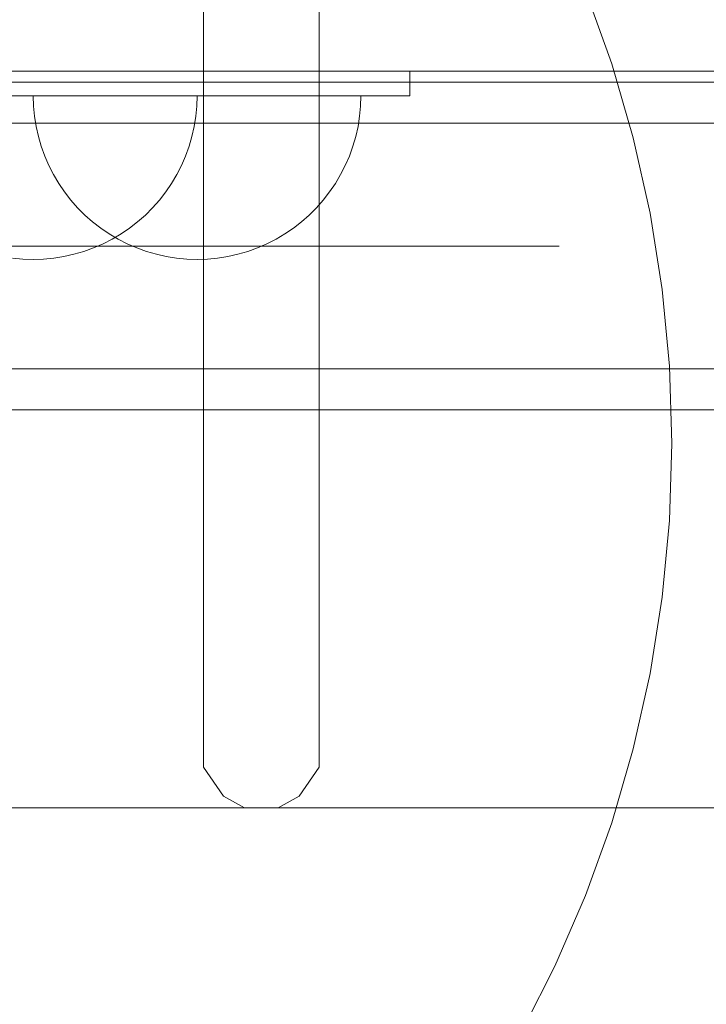
# Model space of a CAD drawing. Units: millimetres. Extents: x 17792 to 24283, y 1968 to 6458.
# Drawn here: x 21561 to 21644, y 4035 to 4155 of the extents above; entities that cross this region are included whole.
import ezdxf

# ---------------------------------------------------------------- set-up
doc = ezdxf.new("R2010")
doc.units = ezdxf.units.MM
doc.header["$MEASUREMENT"] = 0
for name, pattern in [('Krawędzie ukryte', [170, 120, -50]), ('Kropki i Kreski', [360, 180, -90, 0, -90]), ('Wipeout_Contour', [1000, 0, -1000])]:
    doc.linetypes.add(name, pattern=pattern)
doc.layers.add('strefa', color=7, linetype='Continuous')
doc.layers.add('strefa_Nr_pióra__7', color=7, linetype='Continuous', lineweight=18)
doc.layers.add('zestaw_Nr_pióra__7', color=7, linetype='Continuous', lineweight=18)
doc.styles.add('GENERATED_STYLE_1', font='txt')
doc.dimstyles.new('GENERATED_STYLE__1', dxfattribs={"dimtxt": 150, "dimasz": 91.78744, "dimexe": 0.18, "dimexo": 300, "dimgap": 0.09, "dimtad": 1, "dimtih": 1, "dimtoh": 1, "dimdec": 0, "dimlfac": 0.1, "dimzin": 0, "dimdsep": 46, "dimtxsty": 'GENERATED_STYLE_1', "dimblk": 'ARROWHEAD_5', "dimblk1": 'ARROWHEAD_5', "dimblk2": 'ARROWHEAD_5', "dimcen": 0.09, "dimclrd": 7, "dimclre": 7, "dimclrt": 7, "dimazin": 0, "dimtfac": 1, "dimtdec": 4, "dimtmove": 0, "dimatfit": 3, "dimfxl": 0, "dimtolj": 1, "dimtzin": 0, "dimarcsym": 0})
doc.dimstyles.new('GENERATED_STYLE__2', dxfattribs={"dimtxt": 150, "dimasz": 91.78744, "dimexe": 0.18, "dimexo": 300, "dimgap": 0.09, "dimtad": 1, "dimdec": 0, "dimlfac": 0.1, "dimzin": 0, "dimdsep": 46, "dimtxsty": 'GENERATED_STYLE_1', "dimblk": 'ARROWHEAD_5', "dimblk1": 'ARROWHEAD_5', "dimblk2": 'ARROWHEAD_5', "dimcen": 0.09, "dimclrd": 7, "dimclre": 7, "dimclrt": 7, "dimazin": 0, "dimtfac": 1, "dimtdec": 4, "dimtmove": 0, "dimatfit": 3, "dimfxl": 0, "dimtolj": 1, "dimtzin": 0, "dimarcsym": 0})

# ---------------------------------------------------------------- blocks, each defined once
blk = doc.blocks.new('*D1')
at = {"layer": 'strefa', "linetype": 'Continuous', "lineweight": 0, "true_color": 0x000000}
for points in [[(17791.98, 2058.35), (17885.29, 2033.35), (17885.29, 2083.35)], [(23847.01, 2058.35), (23753.71, 2083.35), (23753.71, 2033.35)]]:
    blk.add_hatch(color=18, dxfattribs=at).paths.add_polyline_path(points)
at = {"layer": 'strefa_Nr_pióra__7', "linetype": 'Continuous'}
for p, q in [((23847.01, 1967.77), (23847.01, 4290.97)), ((17791.98, 1967.77), (17791.98, 4174.44)), ((17791.98, 2058.35), (17885.29, 2083.35)), ((17885.29, 2083.35), (17885.29, 2033.35)), ((23847.01, 2058.35), (23753.71, 2083.35)), ((23753.71, 2033.35), (23753.71, 2083.35)), ((17791.98, 2058.35), (17885.29, 2033.35)), ((17885.29, 2058.35), (23753.71, 2058.35)), ((23847.01, 2058.35), (23753.71, 2033.35))]:
    blk.add_line(p, q, dxfattribs=at)
at = {"color": 254, "linetype": 'Wipeout_Contour', "lineweight": 0, "ltscale": 83727.284453}
blk.add_wipeout([(20627.11, 2066.71), (21011.88, 2066.71), (21011.88, 2259.99), (20627.11, 2259.99)], dxfattribs=at).dxf.layer = 'strefa'
at = {"layer": 'strefa_Nr_pióra__7', "insert": (20648.75, 2088.35), "char_height": 150, "attachment_point": 7, "style": 'GENERATED_STYLE_1'}
blk.add_mtext('\\A1;{\\fArial|b0|i0|c238|p38;606}', dxfattribs=at)
blk = doc.blocks.new('ARROWHEAD_5')
at = {"color": 0, "linetype": 'Continuous', "lineweight": 0}
blk.add_line((0, 0), (-1, 0), dxfattribs=at)
blk.add_solid([(-1, 0.2679), (0, 0), (-1, -0.2679), (-1, 0.2679)], dxfattribs=at)
blk = doc.blocks.new('*D3')
at = {"layer": 'strefa', "linetype": 'Continuous', "lineweight": 0, "true_color": 0x000000}
for points in [[(24192.39, 6458.25), (24167.39, 6364.95), (24217.39, 6364.95)], [(24192.39, 2558.72), (24217.39, 2652.02), (24167.39, 2652.02)]]:
    blk.add_hatch(color=18, dxfattribs=at).paths.add_polyline_path(points)
at = {"layer": 'strefa_Nr_pióra__7', "linetype": 'Continuous'}
for p, q in [((24282.97, 6458.25), (21842.23, 6458.25)), ((24192.39, 6458.25), (24167.39, 6364.95)), ((24192.39, 6458.25), (24217.39, 6364.95)), ((24217.39, 6364.95), (24167.39, 6364.95)), ((24192.39, 2652.02), (24192.39, 6364.95)), ((24192.39, 2558.72), (24167.39, 2652.02)), ((24167.39, 2652.02), (24217.39, 2652.02)), ((24192.39, 2558.72), (24217.39, 2652.02)), ((24282.97, 2558.72), (21794.62, 2558.72))]:
    blk.add_line(p, q, dxfattribs=at)
at = {"color": 254, "linetype": 'Wipeout_Contour', "lineweight": 0, "ltscale": 98025.709813}
blk.add_wipeout([(24184.03, 4316.1), (24184.03, 4700.87), (23990.75, 4700.87), (23990.75, 4316.1)], dxfattribs=at).dxf.layer = 'strefa'
at = {"layer": 'strefa_Nr_pióra__7', "insert": (24162.39, 4337.74), "char_height": 150, "attachment_point": 7, "rotation": 90, "style": 'GENERATED_STYLE_1'}
blk.add_mtext('\\A1;{\\fArial|b0|i0|c238|p38;390}', dxfattribs=at)

msp = doc.modelspace()

# ---------------------------------------------------------------- linework, layer by layer
at = {"layer": 'zestaw_Nr_pióra__7', "linetype": 'Continuous'}
for p, q in [((21582.99, 4953.72), (21582.99, 4063.72)), ((21597.11, 4063.72), (21597.11, 4953.72)), ((21629.63, 4158.47), (21632.82, 4149.61)), ((21632.82, 4149.61), (21635.45, 4140.56)), ((22307.71, 4148.72), (21535.16, 4148.72)), ((21608.16, 4148.72), (21535.16, 4148.72)), ((21608.16, 4148.72), (21608.16, 4145.72)), ((21498.09, 4147.36), (22346.62, 4147.36)), ((21608.16, 4145.72), (21535.16, 4145.72)), ((21560.94, 4145.72), (21559.69, 4145.72)), ((21562.2, 4145.72), (21560.94, 4145.72)), ((21563.46, 4145.72), (21562.2, 4145.72)), ((21562.24, 4144.46), (21562.2, 4145.72)), ((21562.24, 4145.72), (21562.2, 4145.72)), ((21562.36, 4145.72), (21562.24, 4145.72)), ((21562.55, 4145.72), (21562.36, 4145.72)), ((21562.83, 4145.72), (21562.55, 4145.72)), ((21563.18, 4145.72), (21562.83, 4145.72)), ((21563.6, 4145.72), (21563.18, 4145.72)), ((21564.71, 4145.72), (21563.46, 4145.72)), ((21564.1, 4145.72), (21563.6, 4145.72)), ((21564.67, 4145.72), (21564.1, 4145.72)), ((21565.31, 4145.72), (21564.67, 4145.72)), ((21565.95, 4145.72), (21564.71, 4145.72)), ((21566.02, 4145.72), (21565.31, 4145.72)), ((21567.17, 4145.72), (21565.95, 4145.72)), ((21566.79, 4145.72), (21566.02, 4145.72)), ((21567.62, 4145.72), (21566.79, 4145.72)), ((21568.38, 4145.72), (21567.17, 4145.72)), ((21568.51, 4145.72), (21567.62, 4145.72)), ((21569.56, 4145.72), (21568.38, 4145.72)), ((21569.45, 4145.72), (21568.51, 4145.72)), ((21570.44, 4145.72), (21569.45, 4145.72)), ((21570.72, 4145.72), (21569.56, 4145.72)), ((21571.48, 4145.72), (21570.44, 4145.72)), ((21571.84, 4145.72), (21570.72, 4145.72)), ((21572.57, 4145.72), (21571.48, 4145.72)), ((21572.92, 4145.72), (21571.84, 4145.72)), ((21573.68, 4145.72), (21572.57, 4145.72)), ((21573.96, 4145.72), (21572.92, 4145.72)), ((21574.84, 4145.72), (21573.68, 4145.72)), ((21574.95, 4145.72), (21573.96, 4145.72)), ((21576.02, 4145.72), (21574.84, 4145.72)), ((21575.89, 4145.72), (21574.95, 4145.72)), ((21576.78, 4145.72), (21575.89, 4145.72)), ((21577.23, 4145.72), (21576.02, 4145.72)), ((21577.61, 4145.72), (21576.78, 4145.72)), ((21578.45, 4145.72), (21577.23, 4145.72)), ((21578.38, 4145.72), (21577.61, 4145.72)), ((21579.09, 4145.72), (21578.38, 4145.72)), ((21579.69, 4145.72), (21578.45, 4145.72)), ((21579.73, 4145.72), (21579.09, 4145.72)), ((21580.94, 4145.72), (21579.69, 4145.72)), ((21580.3, 4145.72), (21579.73, 4145.72)), ((21580.8, 4145.72), (21580.3, 4145.72)), ((21581.22, 4145.72), (21580.8, 4145.72)), ((21582.2, 4145.72), (21580.94, 4145.72)), ((21581.57, 4145.72), (21581.22, 4145.72)), ((21581.85, 4145.72), (21581.57, 4145.72)), ((21582.04, 4145.72), (21581.85, 4145.72)), ((21582.16, 4145.72), (21582.04, 4145.72)), ((21582.16, 4144.46), (21582.2, 4145.72)), ((21582.2, 4145.72), (21582.16, 4145.72)), ((21583.46, 4145.72), (21582.2, 4145.72)), ((21584.71, 4145.72), (21583.46, 4145.72)), ((21585.95, 4145.72), (21584.71, 4145.72)), ((21587.17, 4145.72), (21585.95, 4145.72)), ((21588.38, 4145.72), (21587.17, 4145.72)), ((21589.56, 4145.72), (21588.38, 4145.72)), ((21590.72, 4145.72), (21589.56, 4145.72)), ((21591.84, 4145.72), (21590.72, 4145.72)), ((21592.92, 4145.72), (21591.84, 4145.72)), ((21593.96, 4145.72), (21592.92, 4145.72)), ((21594.95, 4145.72), (21593.96, 4145.72)), ((21595.89, 4145.72), (21594.95, 4145.72)), ((21596.78, 4145.72), (21595.89, 4145.72)), ((21597.61, 4145.72), (21596.78, 4145.72)), ((21598.38, 4145.72), (21597.61, 4145.72)), ((21599.09, 4145.72), (21598.38, 4145.72)), ((21599.73, 4145.72), (21599.09, 4145.72)), ((21600.3, 4145.72), (21599.73, 4145.72)), ((21600.8, 4145.72), (21600.3, 4145.72)), ((21601.22, 4145.72), (21600.8, 4145.72)), ((21601.57, 4145.72), (21601.22, 4145.72)), ((21601.85, 4145.72), (21601.57, 4145.72)), ((21602.04, 4145.72), (21601.85, 4145.72)), ((21602.16, 4145.72), (21602.04, 4145.72)), ((21602.16, 4144.46), (21602.2, 4145.72)), ((21602.2, 4145.72), (21602.16, 4145.72)), ((21562.36, 4143.21), (21562.24, 4144.46)), ((21582.04, 4143.21), (21582.16, 4144.46)), ((21602.04, 4143.21), (21602.16, 4144.46)), ((21562.55, 4141.97), (21562.36, 4143.21)), ((21581.85, 4141.97), (21582.04, 4143.21)), ((21601.85, 4141.97), (21602.04, 4143.21)), ((21562.83, 4140.74), (21562.55, 4141.97)), ((21581.57, 4140.74), (21581.85, 4141.97)), ((21601.57, 4140.74), (21601.85, 4141.97)), ((21563.18, 4139.54), (21562.83, 4140.74)), ((21581.22, 4139.54), (21581.57, 4140.74)), ((21601.22, 4139.54), (21601.57, 4140.74)), ((21635.45, 4140.56), (21637.5, 4131.36)), ((21563.6, 4138.35), (21563.18, 4139.54)), ((21580.8, 4138.35), (21581.22, 4139.54)), ((21600.8, 4138.35), (21601.22, 4139.54)), ((21564.1, 4137.2), (21563.6, 4138.35)), ((21580.3, 4137.2), (21580.8, 4138.35)), ((21600.3, 4137.2), (21600.8, 4138.35)), ((21564.67, 4136.08), (21564.1, 4137.2)), ((21579.73, 4136.08), (21580.3, 4137.2)), ((21599.73, 4136.08), (21600.3, 4137.2)), ((21565.31, 4135), (21564.67, 4136.08)), ((21566.02, 4133.96), (21565.31, 4135)), ((21578.38, 4133.96), (21579.09, 4135)), ((21579.09, 4135), (21579.73, 4136.08)), ((21598.38, 4133.96), (21599.09, 4135)), ((21599.09, 4135), (21599.73, 4136.08)), ((21566.79, 4132.97), (21566.02, 4133.96)), ((21577.61, 4132.97), (21578.38, 4133.96)), ((21597.61, 4132.97), (21598.38, 4133.96)), ((21567.62, 4132.03), (21566.79, 4132.97)), ((21576.78, 4132.03), (21577.61, 4132.97)), ((21596.78, 4132.03), (21597.61, 4132.97)), ((21568.51, 4131.14), (21567.62, 4132.03)), ((21575.89, 4131.14), (21576.78, 4132.03)), ((21595.89, 4131.14), (21596.78, 4132.03)), ((21637.5, 4131.36), (21638.98, 4122.05)), ((21569.45, 4130.31), (21568.51, 4131.14)), ((21570.44, 4129.54), (21569.45, 4130.31)), ((21573.96, 4129.54), (21574.95, 4130.31)), ((21574.95, 4130.31), (21575.89, 4131.14)), ((21593.96, 4129.54), (21594.95, 4130.31)), ((21594.95, 4130.31), (21595.89, 4131.14)), ((21571.48, 4128.83), (21570.44, 4129.54)), ((21572.92, 4128.83), (21573.96, 4129.54)), ((21592.92, 4128.83), (21593.96, 4129.54)), ((21570.72, 4127.62), (21571.84, 4128.19)), ((21572.57, 4128.19), (21571.48, 4128.83)), ((21571.84, 4128.19), (21572.92, 4128.83)), ((21573.68, 4127.62), (21572.57, 4128.19)), ((21590.72, 4127.62), (21591.84, 4128.19)), ((21591.84, 4128.19), (21592.92, 4128.83)), ((21567.17, 4126.35), (21568.38, 4126.7)), ((21568.38, 4126.7), (21569.56, 4127.12)), ((21569.56, 4127.12), (21570.72, 4127.62)), ((21574.84, 4127.12), (21573.68, 4127.62)), ((21576.02, 4126.7), (21574.84, 4127.12)), ((21577.23, 4126.35), (21576.02, 4126.7)), ((21587.17, 4126.35), (21588.38, 4126.7)), ((21588.38, 4126.7), (21589.56, 4127.12)), ((21589.56, 4127.12), (21590.72, 4127.62)), ((21560.94, 4125.76), (21559.69, 4125.88)), ((21562.2, 4125.72), (21560.94, 4125.76)), ((21562.2, 4125.72), (21563.46, 4125.76)), ((21563.46, 4125.76), (21564.71, 4125.88)), ((21564.71, 4125.88), (21565.95, 4126.07)), ((21565.95, 4126.07), (21567.17, 4126.35)), ((21578.45, 4126.07), (21577.23, 4126.35)), ((21579.69, 4125.88), (21578.45, 4126.07)), ((21580.94, 4125.76), (21579.69, 4125.88)), ((21582.2, 4125.72), (21580.94, 4125.76)), ((21582.2, 4125.72), (21583.46, 4125.76)), ((21583.46, 4125.76), (21584.71, 4125.88)), ((21584.71, 4125.88), (21585.95, 4126.07)), ((21585.95, 4126.07), (21587.17, 4126.35)), ((21638.98, 4122.05), (21639.86, 4112.67)), ((21639.86, 4112.67), (21640.16, 4103.25)), ((22346.62, 4107.36), (21498.09, 4107.36)), ((21640.16, 4103.25), (21639.86, 4093.84)), ((21639.86, 4093.84), (21638.98, 4084.45)), ((21638.98, 4084.45), (21637.5, 4075.15)), ((21637.5, 4075.15), (21635.45, 4065.95)), ((21635.45, 4065.95), (21632.82, 4056.9)), ((21585.44, 4060.18), (21582.99, 4063.72)), ((21597.11, 4063.72), (21594.65, 4060.18)), ((21585.44, 4060.18), (21587.99, 4058.72)), ((21594.65, 4060.18), (21592.11, 4058.72)), ((21540.33, 4058.72), (21592.11, 4058.72)), ((21587.99, 4058.72), (21603.27, 4058.72)), ((21603.27, 4058.72), (21660.1, 4058.72)), ((21632.82, 4056.9), (21629.63, 4048.04)), ((21629.63, 4048.04), (21625.88, 4039.39)), ((21625.88, 4039.39), (21621.61, 4030.99))]:
    msp.add_line(p, q, dxfattribs=at)
at = {"layer": 'zestaw_Nr_pióra__7', "linetype": 'Krawędzie ukryte'}
for p, q in [((22346.62, 4142.36), (21498.09, 4142.36)), ((22346.62, 4112.36), (21498.09, 4112.36))]:
    msp.add_line(p, q, dxfattribs=at)
at = {"layer": 'zestaw_Nr_pióra__7', "linetype": 'Kropki i Kreski'}
msp.add_line((22346.62, 4127.36), (21498.09, 4127.36), dxfattribs=at)

# ---------------------------------------------------------------- next in the draw order: dimensions: what is measured, and where the dimension line sits
at = {"layer": 'strefa', "linetype": 'Continuous'}
dim = msp.add_linear_dim(base=(23847.01, 2058.35), p1=(17791.98, 4474.44), p2=(23847.01, 4590.97), dimstyle='GENERATED_STYLE__1', dxfattribs=at)
dim.commit()
dim.dimension.update_dxf_attribs({"geometry": '*D1', "text_midpoint": (20819.5, 2163.35), "dimtype": 160})

# ---------------------------------------------------------------- next in the draw order: dimensions: what is measured, and where the dimension line sits
dim = msp.add_linear_dim(base=(24192.39, 6458.25), p1=(21494.62, 2558.72), p2=(21542.23, 6458.25), angle=90, dimstyle='GENERATED_STYLE__2', dxfattribs=at)
dim.commit()
dim.dimension.update_dxf_attribs({"geometry": '*D3', "text_midpoint": (24087.39, 4508.49), "dimtype": 160, "text_rotation": 90})

doc.saveas('drawing.dxf')
